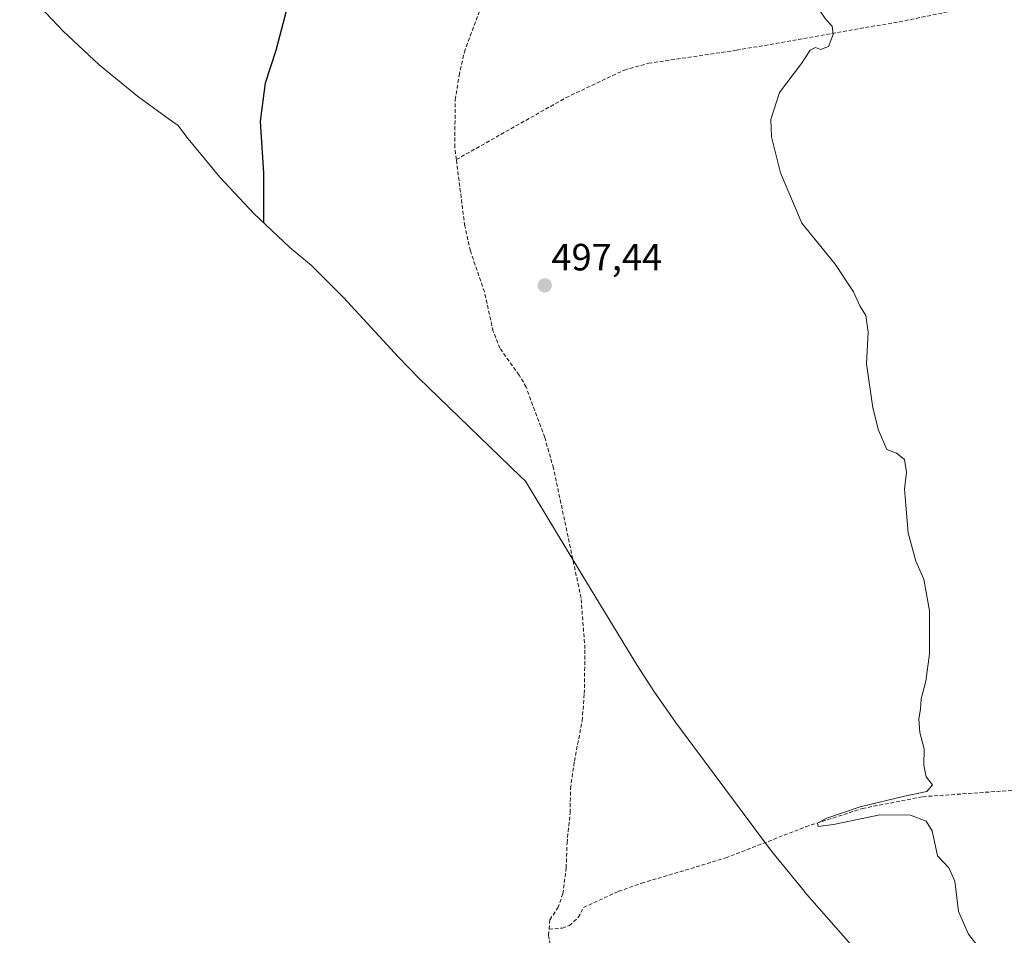
# Model space of a CAD drawing. Units: metres. Extents: x 601796 to 605281, y 4648222 to 4650567.
# Drawn here: x 602444 to 602704, y 4649007 to 4649249 of the extents above; entities that cross this region are included whole.
import ezdxf
from ezdxf.enums import TextEntityAlignment as Align

# ---------------------------------------------------------------- set-up
doc = ezdxf.new("R2010")
doc.units = ezdxf.units.M
doc.header["$MEASUREMENT"] = 0
doc.linetypes.add('TRAZOSX2', pattern=[1.5, 1, -0.5])
for name, color, linetype, lineweight in [('Carátula', 7, 'Continuous', 5), ('Corriente artificial lineal', 5, 'TRAZOSX2', 13), ('Cultivos herbáceos CxS', 92, 'Continuous', 0), ('Curva de nivel maestra', 36, 'Continuous', 30), ('Curva de nivel normal', 36, 'Continuous', 0), ('Punto de cota en terreno', 7, 'Continuous', 0), ('Rótulo de punto de cota en terreno', 19, 'Continuous', 0)]:
    doc.layers.add(name, color=color, linetype=linetype, lineweight=lineweight)
doc.styles.add('Arial', font='txt', dxfattribs={"height": 0.2})

# ---------------------------------------------------------------- blocks, each defined once
blk = doc.blocks.new('5PATER')
at = {"layer": 'Carátula', "linetype": 'Continuous', "lineweight": 5}
h = blk.add_hatch(color=250, dxfattribs=at)
edge = h.paths.add_edge_path()
edge.add_ellipse((0, 0.01), major_axis=(-1.33, -1.34), ratio=0.999422, start_angle=0, end_angle=360)

msp = doc.modelspace()

# ---------------------------------------------------------------- linework, layer by layer
at = {"layer": 'Corriente artificial lineal', "color": 5, "linetype": 'TRAZOSX2', "lineweight": 13}
for points in [[(602559.49, 4649211.68, 498.35), (602559.07, 4649214.96, 498.4), (602559.19, 4649227.45, 498.31), (602560.2, 4649233.82, 498.23), (602561.59, 4649239.99, 498.04), (602568.64, 4649259.15, 498.28), (602570.1, 4649265.12, 498.15), (602570.91, 4649270.58, 497.95), (602570.48, 4649275.4, 498.01), (602568.04, 4649282.24, 498.03), (602566.29, 4649284.98, 497.85), (602562.99, 4649288.51, 497.8), (602559.49, 4649290.99, 498.04)], [(602559.49, 4649211.68, 498.35), (602588.37, 4649228, 497.12), (602603.76, 4649235.28, 496.59), (602610.08, 4649237.07, 496.46), (602633.31, 4649240.48, 495.71), (602677.65, 4649248.27, 494.29), (602710.66, 4649255.08, 493.08), (602726.44, 4649259.79, 492.75)], [(602583.91, 4649008.91, 498.45), (602584.12, 4649011.4, 498.73), (602586.22, 4649014.51, 498.48), (602587.54, 4649018.21, 498.71), (602588.42, 4649025.04, 498.79), (602588.64, 4649031.6, 498.89), (602589.46, 4649039.6, 498.75), (602589.56, 4649045.97, 498.73), (602590.57, 4649053.19, 498.55), (602592.63, 4649063.78, 498.67), (602593.19, 4649071, 498.42), (602593.37, 4649082.83, 498.35), (602592.33, 4649096.17, 498.43), (602585.08, 4649130.35, 498.29), (602582.77, 4649138.49, 498.21), (602577.89, 4649151.72, 498.37), (602576.02, 4649154.91, 498.34), (602570.98, 4649161.96, 498.39), (602569.18, 4649166.46, 498.37), (602566.89, 4649176.81, 498.11), (602563.17, 4649187.63, 498.38), (602561.7, 4649194.2, 498.02), (602559.49, 4649211.68, 498.35)], [(602583.91, 4649008.91, 498.45), (602587.36, 4649009.22, 498.1), (602589.25, 4649009.86, 498.19), (602591.6, 4649011.99, 498.5), (602592.98, 4649014.65, 498.66), (602602.24, 4649018.9, 497.8), (602608.3, 4649021.02, 497.66), (602630.44, 4649027.68, 496.52), (602651.56, 4649035.91, 495.7), (602666.47, 4649040.72, 495.09), (602682.36, 4649043.83, 494.61), (602707.6, 4649045.6, 494.2), (602719.52, 4649047.49, 493.93), (602730.46, 4649050.31, 493.42), (602736.39, 4649052.16, 493.28), (602749.47, 4649055.29, 492.67), (602756.89, 4649056.04, 492.76), (602771.66, 4649056.68, 492.2), (602782.59, 4649056.57, 491.81), (602801.45, 4649057, 491.15), (602818.57, 4649059, 490.31), (602832.57, 4649061.73, 489.96), (602843.31, 4649064.41, 489.54), (602859.04, 4649069.28, 489.48)], [(602585.83, 4648966.54, 498.5), (602586.86, 4648970.08, 498.54), (602587.4, 4648976.06, 498.67), (602587.61, 4648992, 498.66), (602584.79, 4649001.9, 498.8), (602583.78, 4649007.3, 498.52), (602583.91, 4649008.91, 498.45)]]:
    msp.add_polyline3d(points, dxfattribs=at)
at = {"layer": 'Cultivos herbáceos CxS', "color": 92, "linetype": 'Continuous', "lineweight": 0}
for points in [[(602667.9, 4648999.78, 496.11), (602651.24, 4649018.77, 496.52), (602651.2, 4649018.81, 496.52), (602642.9, 4649028.93, 496.67), (602641.97, 4649030.16, 496.62), (602640.99, 4649031.46, 496.56), (602640.38, 4649032.28, 496.52), (602617.21, 4649063.49, 497.44), (602611.5, 4649071.6, 497.6), (602607.03, 4649078.59, 497.74), (602594.75, 4649098.73, 498.31), (602594.31, 4649099.45, 498.3), (602577.73, 4649126.92, 499.02), (602576.37, 4649128.21, 499.01), (602552.13, 4649151.61, 498.99), (602549.62, 4649154.08, 498.99), (602544.28, 4649159.63, 499.02), (602529.73, 4649175.34, 499.27), (602521.67, 4649183.45, 499.51), (602521.29, 4649183.76, 499.52), (602515.66, 4649188.51, 499.71), (602506.11, 4649197.46, 500.07), (602497.16, 4649207.01, 500.37), (602488.86, 4649217.13, 500.63), (602486.14, 4649220.75, 500.72), (602484.93, 4649221.58, 500.77), (602475.51, 4649228.38, 501.14), (602465.39, 4649236.68, 501.46), (602455.84, 4649245.63, 501.28), (602446.89, 4649255.18, 500.33)], [(602667.9, 4648999.78, 496.11), (602651.24, 4649018.77, 496.52), (602651.2, 4649018.81, 496.52), (602642.9, 4649028.93, 496.67), (602641.97, 4649030.16, 496.62), (602640.99, 4649031.46, 496.56), (602640.8, 4649031.72, 496.54), (602640.38, 4649032.28, 496.52), (602617.21, 4649063.49, 497.44), (602611.5, 4649071.6, 497.6), (602607.03, 4649078.59, 497.74), (602594.75, 4649098.73, 498.31), (602594.31, 4649099.45, 498.3), (602590.18, 4649106.29, 498.45), (602577.72, 4649126.92, 499.02), (602576.37, 4649128.21, 499.01), (602552.13, 4649151.61, 498.99), (602549.62, 4649154.08, 498.99), (602544.28, 4649159.63, 499.02), (602529.73, 4649175.34, 499.27), (602521.67, 4649183.45, 499.51), (602521.29, 4649183.76, 499.52), (602515.66, 4649188.51, 499.71), (602506.11, 4649197.46, 500.07), (602497.16, 4649207.01, 500.37), (602488.86, 4649217.13, 500.63), (602486.14, 4649220.75, 500.72), (602484.93, 4649221.58, 500.77), (602475.51, 4649228.38, 501.14), (602465.39, 4649236.68, 501.46), (602455.84, 4649245.63, 501.28), (602446.89, 4649255.18, 500.33)]]:
    msp.add_polyline3d(points, dxfattribs=at)
at = {"layer": 'Curva de nivel maestra', "color": 36, "linetype": 'Continuous', "lineweight": 30}
msp.add_polyline3d([(602508.74, 4649195, 500), (602508.77, 4649208.15, 500), (602507.92, 4649221.74, 500), (602509.21, 4649231.89, 500), (602512.05, 4649240.5, 500), (602515.29, 4649252.93, 500), (602515.83, 4649258.93, 500), (602515.37, 4649262.93, 500), (602515.76, 4649266.5, 500), (602514.97, 4649268.13, 500), (602510.53, 4649267.76, 500), (602502.56, 4649265.82, 500), (602497.42, 4649267.23, 500), (602490.37, 4649268, 500), (602485.96, 4649269.6, 500), (602483.65, 4649271.14, 500), (602479.66, 4649271.38, 500), (602472.3, 4649269.2, 500), (602467.16, 4649266.8, 500), (602462.46, 4649263.84, 500), (602453.56, 4649260.38, 500), (602444.46, 4649258.14, 500)], dxfattribs=at)
at = {"layer": 'Curva de nivel normal', "color": 36, "linetype": 'Continuous', "lineweight": 0}
msp.add_polyline3d([(602698.22, 4649002.69, 495), (602694.42, 4649007.64, 495), (602691.78, 4649013.57, 495), (602690.79, 4649021.58, 495), (602689.24, 4649025.04, 495), (602686.26, 4649028.28, 495), (602684.79, 4649034.81, 495), (602683.28, 4649037.35, 495), (602679.1, 4649038.98, 495), (602671.02, 4649039.08, 495), (602658.83, 4649036.51, 495), (602654.8, 4649036.01, 495), (602654.63, 4649036.86, 495), (602657.05, 4649038.21, 495), (602665.9, 4649041.15, 495), (602677.57, 4649044, 495), (602683.44, 4649045.23, 495), (602684.92, 4649046.95, 495), (602683.21, 4649049.07, 495), (602682.63, 4649052.11, 495), (602682.71, 4649056.44, 495), (602681.56, 4649060.78, 495), (602681.32, 4649064.32, 495), (602681.76, 4649066.85, 495), (602681.97, 4649069.59, 495), (602683.2, 4649074.25, 495), (602684.11, 4649081.5, 495), (602684.11, 4649092.79, 495), (602682.62, 4649101.14, 495), (602680.5, 4649105.86, 495), (602678.49, 4649113.34, 495), (602677.92, 4649120.6, 495), (602677.5, 4649124.85, 495), (602678.06, 4649129.37, 495), (602677.51, 4649132.66, 495), (602675.42, 4649134.37, 495), (602672.91, 4649135.3, 495), (602670.73, 4649140.41, 495), (602669.16, 4649146.29, 495), (602667.5, 4649157.88, 495), (602667.93, 4649166.25, 495), (602667.36, 4649170.59, 495), (602665.76, 4649173.11, 495), (602664.12, 4649176.8, 495), (602659.26, 4649184.17, 495), (602650.49, 4649194.95, 495), (602644.84, 4649208.15, 495), (602642.52, 4649217.66, 495), (602642.3, 4649222.25, 495), (602644.64, 4649229.36, 495), (602650.42, 4649237.04, 495), (602652.73, 4649240.54, 495), (602654.06, 4649241.24, 495), (602655.41, 4649240.73, 495), (602657.56, 4649241.52, 495), (602658.75, 4649244.6, 495), (602658.48, 4649246.82, 495), (602656.89, 4649248.49, 495), (602655.06, 4649251.15, 495)], dxfattribs=at)

# ---------------------------------------------------------------- block references
at = {"layer": 'Punto de cota en terreno', "linetype": 'Continuous', "lineweight": 0}
msp.add_blockref('5PATER', (602582.77, 4649178.53, 497.44), dxfattribs=at)

# ---------------------------------------------------------------- texts
at = {"layer": 'Rótulo de punto de cota en terreno', "color": 19, "linetype": 'Continuous', "lineweight": 0, "style": 'Arial'}
msp.add_text('497,44', height=7, dxfattribs=at).set_placement((602584.53, 4649180.29), align=Align.BOTTOM_LEFT)

doc.saveas('drawing.dxf')
